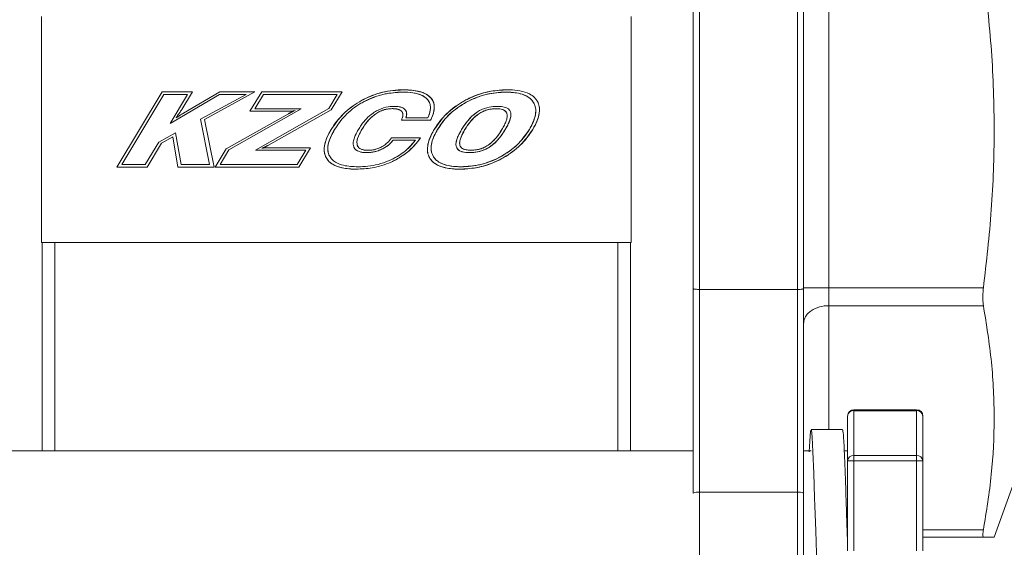
# Model space of a CAD drawing. Units: inches. Extents: x 6 to 323, y 6 to 249.
# Drawn here: x 273 to 277, y 210 to 212 of the extents above; entities that cross this region are included whole.
import ezdxf

# ---------------------------------------------------------------- set-up
doc = ezdxf.new("R2010")
doc.units = ezdxf.units.IN
doc.header["$LTSCALE"] = 30
doc.header["$MEASUREMENT"] = 0
doc.layers.add('SLD-0', color=7, linetype='Continuous')
doc.styles.add('SLDTEXTSTYLE0', font='TXT', dxfattribs={"width": 0.7})
doc.dimstyles.new('SLDDIMSTYLE0', dxfattribs={"dimtxt": 3.75, "dimasz": 3.9, "dimexe": 0, "dimexo": 0.0625, "dimgap": 0.9375, "dimtad": 0, "dimtih": 1, "dimtoh": 1, "dimdec": 0, "dimlfac": 1, "dimrnd": 1e-09, "dimzin": 12, "dimdsep": 46, "dimtxsty": 'SLDTEXTSTYLE0', "dimsah": 1, "dimcen": 0.09, "dimadec": 0, "dimazin": 3, "dimtfac": 1, "dimtdec": 0, "dimtofl": 0, "dimtmove": 0, "dimatfit": 3, "dimfxl": 0, "dimfrac": 2, "dimtolj": 1, "dimtzin": 12, "dimarcsym": 0})

# ---------------------------------------------------------------- blocks, each defined once
blk = doc.blocks.new('_D_3')
at = {"layer": 'SLD-0'}
for p, q in [((290.9995, 222.5526), (309.1338, 222.5526)), ((305.3838, 222.5526), (305.3838, 192.7161)), ((305.3838, 120.4276), (305.3838, 186.8828)), ((272.6205, 120.4276), (309.1338, 120.4276))]:
    blk.add_line(p, q, dxfattribs=at)
for points in [[(305.3838, 222.5526), (304.7838, 218.6526), (305.9838, 218.6526)], [(305.3838, 120.4276), (305.9838, 124.3276), (304.7838, 124.3276)]]:
    blk.add_solid(points, dxfattribs=at)
at = {"layer": 'SLD-0', "insert": (301.0869, 191.7168), "char_height": 3.75, "attachment_point": 1, "style": 'SLDTEXTSTYLE0'}
blk.add_mtext('102', dxfattribs=at)

msp = doc.modelspace()

# ---------------------------------------------------------------- linework, layer by layer
at = {"color": 7, "linetype": 'Continuous', "lineweight": 15}
for p, q in [((276.1195, 212.2381), (276.1195, 211.5526)), ((276.1445, 210.9151), (276.1445, 212.1901)), ((276.5345, 210.9151), (276.5345, 212.1901)), ((276.6595, 212.1843), (276.6595, 210.9209)), ((273.5225, 211.9772), (273.5225, 212.0026)), ((275.8725, 212.0026), (275.8725, 211.9772)), ((273.5225, 211.128), (273.5225, 211.9772)), ((275.8725, 211.9772), (275.8725, 211.128)), ((273.8231, 211.4026), (274.0034, 211.7026)), ((274.0104, 211.6924), (273.842, 211.4122)), ((274.0034, 211.7026), (274.1237, 211.7026)), ((274.1045, 211.6924), (274.0104, 211.6924)), ((274.0346, 211.5761), (274.1045, 211.6924)), ((274.2316, 211.6924), (274.0346, 211.5761)), ((274.1237, 211.7026), (274.0812, 211.6319)), ((274.0884, 211.6175), (274.2324, 211.7026)), ((274.1561, 211.5932), (274.3375, 211.6924)), ((274.3731, 211.7026), (274.1718, 211.592)), ((274.3375, 211.6924), (274.2316, 211.6924)), ((274.2324, 211.7026), (274.3731, 211.7026)), ((274.3532, 211.625), (274.3998, 211.7026)), ((274.4068, 211.6924), (274.372, 211.6346)), ((274.3998, 211.7026), (274.72, 211.7026)), ((274.7009, 211.6924), (274.4068, 211.6924)), ((274.6668, 211.6358), (274.7009, 211.6924)), ((274.72, 211.7026), (274.6771, 211.6311)), ((274.3748, 211.4702), (274.6668, 211.6358)), ((274.2583, 211.4747), (274.5065, 211.6152)), ((274.5569, 211.6346), (274.2694, 211.4714)), ((274.507, 211.625), (274.3532, 211.625)), ((274.372, 211.6346), (274.5569, 211.6346)), ((274.6771, 211.6311), (274.427, 211.4902)), ((274.9743, 211.5987), (275.0615, 211.5987)), ((274.1922, 211.4122), (274.1561, 211.5932)), ((274.1718, 211.592), (274.2103, 211.4026)), ((275.0725, 211.589), (274.9564, 211.589)), ((273.9899, 211.5018), (274.0569, 211.5391)), ((274.0456, 211.5228), (274.0008, 211.4981)), ((274.0657, 211.4026), (274.0456, 211.5228)), ((274.0569, 211.5391), (274.0789, 211.4122)), ((274.9176, 211.5189), (275.0325, 211.5189)), ((276.1195, 211.5526), (276.1195, 210.8671)), ((273.9361, 211.4122), (273.9899, 211.5018)), ((274.0008, 211.4981), (273.9434, 211.4026)), ((274.4246, 211.4798), (274.5946, 211.4798)), ((274.5946, 211.4798), (274.5482, 211.4026)), ((275.0121, 211.5093), (274.9234, 211.5093)), ((274.2149, 211.4026), (274.2583, 211.4747)), ((274.2694, 211.4714), (274.2338, 211.4122)), ((274.5758, 211.4702), (274.3748, 211.4702)), ((274.5409, 211.4122), (274.5758, 211.4702)), ((273.9434, 211.4026), (273.8231, 211.4026)), ((273.842, 211.4122), (273.9361, 211.4122)), ((274.2103, 211.4026), (274.0657, 211.4026)), ((274.0789, 211.4122), (274.1922, 211.4122)), ((274.5482, 211.4026), (274.2149, 211.4026)), ((274.2338, 211.4122), (274.5409, 211.4122)), ((273.5225, 211.1026), (273.5225, 211.128)), ((275.8725, 211.128), (275.8725, 211.1026)), ((273.5225, 211.1026), (275.8725, 211.1026)), ((273.5255, 210.2714), (273.5255, 211.1026)), ((273.5755, 210.2714), (273.5755, 211.1026)), ((275.8195, 211.1026), (275.8195, 210.2714)), ((275.8695, 211.1026), (275.8695, 210.2714)), ((276.1445, 210.1068), (276.1445, 210.9151)), ((276.5345, 210.9151), (276.1445, 210.9151)), ((276.5345, 210.1068), (276.5345, 210.9151)), ((276.6595, 210.9209), (276.5595, 210.9209)), ((276.5595, 210.9177), (276.5595, 210.1032)), ((276.6595, 210.9209), (276.6595, 210.8502)), ((276.6595, 210.9209), (277.2758, 210.9209)), ((276.1195, 210.1032), (276.1195, 210.8671)), ((276.6595, 210.8502), (277.2758, 210.8502)), ((277.0095, 210.4352), (276.7595, 210.4352)), ((276.7595, 210.4318), (276.7595, 210.253)), ((277.0095, 210.4318), (276.7595, 210.4318)), ((277.0095, 210.4352), (277.0095, 210.4318)), ((277.0095, 210.4318), (277.0095, 210.253)), ((276.7345, 210.2314), (276.7345, 210.4102)), ((277.0345, 210.4102), (277.0345, 210.2314)), ((276.714, 210.3574), (276.589, 210.3574)), ((276.1195, 210.2714), (273.2755, 210.2714)), ((276.589, 210.2714), (276.5595, 210.2714)), ((276.7345, 210.2714), (276.7214, 210.2714)), ((276.7345, 209.8738), (276.7345, 210.2314)), ((276.7595, 210.2314), (276.7345, 210.2314)), ((276.7595, 210.253), (276.7595, 210.2314)), ((276.7595, 210.253), (277.0095, 210.253)), ((276.7595, 210.2314), (276.7595, 209.8738)), ((277.0095, 210.2314), (276.7595, 210.2314)), ((277.0095, 210.253), (277.0095, 210.2314)), ((277.0095, 210.2314), (277.0095, 209.8738)), ((277.0345, 210.2314), (277.0095, 210.2314)), ((277.0345, 210.2314), (277.0345, 209.8738)), ((277.3185, 209.9276), (277.3995, 210.1526)), ((276.1445, 210.1068), (276.5345, 210.1068)), ((276.5595, 210.1032), (276.5595, 209.7036)), ((276.7294, 210.052), (276.7294, 210.052)), ((277.0345, 209.9276), (277.2758, 209.9276))]:
    msp.add_line(p, q, dxfattribs=at)
at = {"color": 8, "linetype": 'Continuous', "lineweight": 15}
for p, q in [((276.6595, 210.8502), (276.6595, 210.3574)), ((276.7595, 210.4352), (276.7595, 210.4318)), ((276.1445, 209.6786), (276.1445, 210.1068)), ((276.5345, 209.6786), (276.5345, 210.1068)), ((277.0345, 209.9569), (277.2758, 209.9569))]:
    msp.add_line(p, q, dxfattribs=at)
at = {"color": 7, "linetype": 'Continuous', "lineweight": 15, "flags": 128}
msp.add_lwpolyline([(276.5815, 210.2682), (276.5836, 210.3107), (276.5869, 210.3498), (276.5901, 210.3554), (276.5934, 210.3267), (276.5967, 210.2672), (276.6, 210.1834), (276.6033, 210.0849), (276.6043, 210.0526), (276.6076, 209.9524), (276.6109, 209.8627), (276.6142, 209.7945), (276.6175, 209.7554), (276.6184, 209.7503), (276.6184, 209.7503)], dxfattribs=at)
at = {"color": 7, "linetype": 'Continuous', "lineweight": 15}
for centre, radius, start, end in [((276.6573, 210.7265), 0.1237, 88.9963, 123.6474), ((276.7595, 210.4102), 0.025, 90, 180), ((276.7579, 210.4084), 0.0235, 86.1698, 175.6008), ((277.0095, 210.4102), 0.025, 360, 90), ((277.011, 210.4084), 0.0235, 4.3992, 93.8302), ((276.7579, 210.2296), 0.0235, 86.2064, 175.5888), ((277.011, 210.2296), 0.0235, 4.4112, 93.7936), ((276.1384, 210.061), 0.0462, 82.4069, 114.1288), ((276.5406, 210.061), 0.0462, 65.8751, 97.5907)]:
    msp.add_arc(centre, radius, start, end, dxfattribs=at)
for points, knots in [([(276.1195, 210.9177), (276.1195, 210.9856), (276.1195, 211.122), (276.1195, 211.3355), (276.1195, 211.5526), (276.1195, 211.7697), (276.1195, 211.9832), (276.1195, 212.1196), (276.1195, 212.1875)], [0, 0, 0, 0, 0.165328, 0.332065, 0.5, 0.667905, 0.834664, 1, 1, 1, 1]), ([(276.5595, 212.1875), (276.5595, 212.1196), (276.5595, 211.9832), (276.5595, 211.7697), (276.5595, 211.5526), (276.5595, 211.3355), (276.5595, 211.122), (276.5595, 210.9856), (276.5595, 210.9177)], [0, 0, 0, 0, 0.165321, 0.332066, 0.5, 0.667905, 0.834657, 1, 1, 1, 1]), ([(277.2758, 210.9209), (277.2877, 211.0247), (277.3115, 211.2327), (277.3218, 211.5484), (277.3121, 211.8665), (277.2879, 212.0782), (277.2758, 212.1843)], [0, 0, 0, 0, 0.247315, 0.495616, 0.747237, 1, 1, 1, 1]), ([(274.7977, 211.6679), (274.8007, 211.6695), (274.8154, 211.6774), (274.8429, 211.6895), (274.8949, 211.706), (274.936, 211.7086), (274.9637, 211.7103)], [0, 0, 0, 0, 0.057844, 0.289604, 0.52139, 1, 1, 1, 1]), ([(274.9637, 211.7103), (274.9603, 211.7103), (274.9436, 211.7102), (274.9137, 211.7075), (274.8601, 211.6972), (274.8228, 211.6797), (274.7977, 211.6679)], [0, 0, 0, 0, 0.057857, 0.289604, 0.521379, 1, 1, 1, 1]), ([(274.962, 211.7012), (274.9587, 211.7012), (274.942, 211.701), (274.912, 211.6984), (274.8613, 211.6883), (274.8267, 211.6722), (274.8042, 211.6617)], [0, 0, 0, 0, 0.060886, 0.304836, 0.548843, 1, 1, 1, 1]), ([(274.8042, 211.6617), (274.8071, 211.6632), (274.8218, 211.6711), (274.8495, 211.6829), (274.8991, 211.6976), (274.9372, 211.6998), (274.962, 211.7012)], [0, 0, 0, 0, 0.060888, 0.304876, 0.548894, 1, 1, 1, 1]), ([(274.962, 211.7012), (274.9653, 211.7012), (274.982, 211.701), (275.0045, 211.6989), (275.0329, 211.6913), (275.0492, 211.6832), (275.0576, 211.6748), (275.0586, 211.6738)], [0, 0, 0, 0, 0.097427, 0.488381, 0.652911, 0.959611, 1, 1, 1, 1]), ([(275.0586, 211.6738), (275.0561, 211.6761), (275.0471, 211.6845), (275.0277, 211.6933), (274.9975, 211.7002), (274.9755, 211.7008), (274.962, 211.7012)], [0, 0, 0, 0, 0.097658, 0.359558, 0.606681, 1, 1, 1, 1]), ([(274.9637, 211.7103), (274.967, 211.7103), (274.9837, 211.7102), (275.0136, 211.7076), (275.0495, 211.6992), (275.0669, 211.6846), (275.0738, 211.6787)], [0, 0, 0, 0, 0.0851758, 0.4266045, 0.7701327, 1, 1, 1, 1]), ([(275.0738, 211.6787), (275.0715, 211.6811), (275.0627, 211.6899), (275.0435, 211.6995), (275.0089, 211.7089), (274.982, 211.7098), (274.9637, 211.7103)], [0, 0, 0, 0, 0.085425, 0.317719, 0.533352, 1, 1, 1, 1]), ([(275.0738, 211.6787), (275.0759, 211.6761), (275.0817, 211.669), (275.0872, 211.6546), (275.0884, 211.6322), (275.0825, 211.6099), (275.0752, 211.5946), (275.0725, 211.589)], [0, 0, 0, 0, 0.105085, 0.287113, 0.47071, 0.802138, 1, 1, 1, 1]), ([(275.0725, 211.589), (275.074, 211.5919), (275.0814, 211.607), (275.0889, 211.6302), (275.0869, 211.6579), (275.0799, 211.6717), (275.0746, 211.6778), (275.0738, 211.6787)], [0, 0, 0, 0, 0.104931, 0.529345, 0.745707, 0.963799, 1, 1, 1, 1]), ([(275.2094, 211.6678), (275.2123, 211.6693), (275.227, 211.6772), (275.2614, 211.6921), (275.3152, 211.7073), (275.3573, 211.7093), (275.3788, 211.7103)], [0, 0, 0, 0, 0.056712, 0.2838959, 0.6360961, 1, 1, 1, 1]), ([(275.3788, 211.7103), (275.3754, 211.7103), (275.3588, 211.7102), (275.3215, 211.7071), (275.2668, 211.6953), (275.2287, 211.677), (275.2094, 211.6678)], [0, 0, 0, 0, 0.056706, 0.283864, 0.635972, 1, 1, 1, 1]), ([(275.2151, 211.661), (275.218, 211.6626), (275.2327, 211.6705), (275.2604, 211.6824), (275.3098, 211.6975), (275.348, 211.6997), (275.3728, 211.7012)], [0, 0, 0, 0, 0.060894, 0.304854, 0.548877, 1, 1, 1, 1]), ([(275.3728, 211.7012), (275.3694, 211.7012), (275.3527, 211.701), (275.3227, 211.6983), (275.2721, 211.6879), (275.2375, 211.6716), (275.2151, 211.661)], [0, 0, 0, 0, 0.0609, 0.304853, 0.548874, 1, 1, 1, 1]), ([(275.3728, 211.7012), (275.3761, 211.7012), (275.3928, 211.701), (275.423, 211.6981), (275.4564, 211.6871), (275.4751, 211.6716), (275.4808, 211.6632), (275.4822, 211.6611)], [0, 0, 0, 0, 0.082534, 0.413705, 0.747877, 0.937169, 1, 1, 1, 1]), ([(275.4822, 211.6611), (275.4803, 211.6638), (275.4745, 211.6721), (275.4577, 211.6856), (275.4225, 211.6992), (275.392, 211.7004), (275.3728, 211.7012)], [0, 0, 0, 0, 0.082773, 0.249716, 0.525491, 1, 1, 1, 1]), ([(275.3788, 211.7103), (275.3821, 211.7103), (275.3988, 211.7102), (275.429, 211.7076), (275.4633, 211.6976), (275.4859, 211.6823), (275.4937, 211.6717), (275.4965, 211.6679)], [0, 0, 0, 0, 0.076951, 0.385456, 0.695835, 0.892138, 1, 1, 1, 1]), ([(274.6767, 211.5523), (274.6784, 211.5551), (274.6871, 211.5694), (274.7051, 211.5936), (274.7416, 211.6324), (274.7753, 211.6538), (274.7977, 211.6679)], [0, 0, 0, 0, 0.059078, 0.295975, 0.532905, 1, 1, 1, 1]), ([(274.7977, 211.6679), (274.7948, 211.6663), (274.7803, 211.6581), (274.7553, 211.6413), (274.7146, 211.6068), (274.6918, 211.574), (274.6767, 211.5523)], [0, 0, 0, 0, 0.059129, 0.295982, 0.532912, 1, 1, 1, 1]), ([(274.8042, 211.6617), (274.8013, 211.66), (274.7867, 211.6519), (274.7618, 211.6349), (274.7242, 211.6017), (274.7034, 211.5715), (274.6902, 211.5523)], [0, 0, 0, 0, 0.062647, 0.313763, 0.564952, 1, 1, 1, 1]), ([(274.8486, 211.6213), (274.8515, 211.6231), (274.8658, 211.6319), (274.8925, 211.6424), (274.9172, 211.6439), (274.9285, 211.6446)], [0, 0, 0, 0, 0.118905, 0.599223, 1, 1, 1, 1]), ([(274.9202, 211.6354), (274.9168, 211.6353), (274.9072, 211.6351), (274.891, 211.6323), (274.8718, 211.6257), (274.8601, 211.6183), (274.8541, 211.6146)], [0, 0, 0, 0, 0.1424, 0.410231, 0.700323, 1, 1, 1, 1]), ([(274.8541, 211.6146), (274.8569, 211.6164), (274.8651, 211.6218), (274.8801, 211.6288), (274.8996, 211.6344), (274.9132, 211.6351), (274.9202, 211.6354)], [0, 0, 0, 0, 0.142429, 0.418154, 0.7043, 1, 1, 1, 1]), ([(274.9585, 211.6236), (274.9582, 211.6239), (274.9577, 211.6246), (274.9568, 211.6254), (274.956, 211.6262), (274.9552, 211.6268), (274.9546, 211.6274), (274.9537, 211.628), (274.9529, 211.6285), (274.952, 211.6291), (274.9511, 211.6296), (274.9502, 211.6301), (274.949, 211.6306), (274.9479, 211.6311), (274.9469, 211.6315), (274.9461, 211.6318), (274.9455, 211.632), (274.9449, 211.6322), (274.9443, 211.6324), (274.9437, 211.6326), (274.9431, 211.6327), (274.9425, 211.6329), (274.9419, 211.6331), (274.9413, 211.6332), (274.9407, 211.6334), (274.9401, 211.6335), (274.9395, 211.6336), (274.9389, 211.6338), (274.9383, 211.6339), (274.9377, 211.634), (274.9368, 211.6342), (274.936, 211.6343), (274.9352, 211.6344), (274.9346, 211.6345), (274.934, 211.6346), (274.9331, 211.6347), (274.9323, 211.6348), (274.9315, 211.6349), (274.9309, 211.6349), (274.93, 211.635), (274.9292, 211.6351), (274.9284, 211.6351), (274.9275, 211.6352), (274.9267, 211.6352), (274.9257, 211.6353), (274.9248, 211.6353), (274.924, 211.6353), (274.9232, 211.6354), (274.9223, 211.6354), (274.9213, 211.6354), (274.9206, 211.6354), (274.9202, 211.6354)], [0, 0, 0, 0, 0.030262, 0.060459, 0.090747, 0.10581, 0.136161, 0.151242, 0.181444, 0.211706, 0.226861, 0.257082, 0.287304, 0.317563, 0.347843, 0.362967, 0.378068, 0.393203, 0.408268, 0.423441, 0.438603, 0.453696, 0.468789, 0.483937, 0.499032, 0.514181, 0.529281, 0.544436, 0.559546, 0.574669, 0.589791, 0.620033, 0.635137, 0.650296, 0.665395, 0.680522, 0.710748, 0.725877, 0.740984, 0.756091, 0.786342, 0.801487, 0.816616, 0.846875, 0.861993, 0.892218, 0.907327, 0.922436, 0.952705, 0.967809, 1, 1, 1, 1]), ([(274.9285, 211.6446), (274.9318, 211.6445), (274.9419, 211.6443), (274.9557, 211.6419), (274.9662, 211.6364), (274.9696, 211.633), (274.9704, 211.6323)], [0, 0, 0, 0, 0.224241, 0.67604, 0.931592, 1, 1, 1, 1]), ([(274.9704, 211.6323), (274.9679, 211.6344), (274.9614, 211.6397), (274.9466, 211.6439), (274.935, 211.6443), (274.9285, 211.6446)], [0, 0, 0, 0, 0.2165904, 0.5625769, 1, 1, 1, 1]), ([(275.0586, 211.6738), (275.0608, 211.6713), (275.0664, 211.6648), (275.0719, 211.6516), (275.0732, 211.6322), (275.0686, 211.6143), (275.0632, 211.6025), (275.0615, 211.5987)], [0, 0, 0, 0, 0.125115, 0.321574, 0.517536, 0.84385, 1, 1, 1, 1]), ([(275.0615, 211.5987), (275.0629, 211.6018), (275.0682, 211.6132), (275.0733, 211.6311), (275.072, 211.6521), (275.066, 211.6654), (275.0604, 211.6718), (275.0586, 211.6738)], [0, 0, 0, 0, 0.124604, 0.470532, 0.683874, 0.898444, 1, 1, 1, 1]), ([(275.0874, 211.5523), (275.0892, 211.5551), (275.0979, 211.5694), (275.1159, 211.5935), (275.1527, 211.6324), (275.1867, 211.6536), (275.2094, 211.6678)], [0, 0, 0, 0, 0.058888, 0.295042, 0.531165, 1, 1, 1, 1]), ([(275.2094, 211.6678), (275.2064, 211.6662), (275.1918, 211.6581), (275.1668, 211.6414), (275.1257, 211.6071), (275.1027, 211.5742), (275.0874, 211.5523)], [0, 0, 0, 0, 0.058916, 0.294991, 0.531143, 1, 1, 1, 1]), ([(275.1005, 211.5523), (275.1022, 211.5551), (275.111, 211.5694), (275.1292, 211.5934), (275.1642, 211.6293), (275.1953, 211.6487), (275.2151, 211.661)], [0, 0, 0, 0, 0.062633, 0.313721, 0.564848, 1, 1, 1, 1]), ([(275.2151, 211.661), (275.2122, 211.6594), (275.1976, 211.6512), (275.1727, 211.6344), (275.1347, 211.6016), (275.1138, 211.5714), (275.1005, 211.5523)], [0, 0, 0, 0, 0.062638, 0.313678, 0.564807, 1, 1, 1, 1]), ([(275.2597, 211.6224), (275.2626, 211.6241), (275.2769, 211.6329), (275.3037, 211.6426), (275.3282, 211.644), (275.3392, 211.6446)], [0, 0, 0, 0, 0.119858, 0.604273, 1, 1, 1, 1]), ([(275.3392, 211.6446), (275.3426, 211.6445), (275.3537, 211.6443), (275.3689, 211.642), (275.3823, 211.6354), (275.3887, 211.6288), (275.3907, 211.6242), (275.3915, 211.6223)], [0, 0, 0, 0, 0.165925, 0.552118, 0.754726, 0.897211, 1, 1, 1, 1]), ([(275.4822, 211.6611), (275.4839, 211.6581), (275.4889, 211.6493), (275.4931, 211.6298), (275.4891, 211.5943), (275.4755, 211.5691), (275.4664, 211.5523)], [0, 0, 0, 0, 0.087031, 0.262766, 0.509206, 1, 1, 1, 1]), ([(275.4664, 211.5523), (275.4681, 211.5552), (275.4765, 211.5696), (275.4878, 211.5942), (275.4933, 211.6248), (275.49, 211.6468), (275.4844, 211.6572), (275.4822, 211.6611)], [0, 0, 0, 0, 0.086601, 0.434817, 0.696115, 0.885155, 1, 1, 1, 1]), ([(275.4965, 211.6679), (275.4981, 211.665), (275.5032, 211.6562), (275.508, 211.6367), (275.505, 211.6029), (275.4925, 211.5742), (275.4818, 211.5559), (275.4797, 211.5523)], [0, 0, 0, 0, 0.081774, 0.246786, 0.482435, 0.897871, 1, 1, 1, 1]), ([(275.4797, 211.5523), (275.4814, 211.5552), (275.4899, 211.5696), (275.5028, 211.5971), (275.5091, 211.6318), (275.5034, 211.6559), (275.4981, 211.6651), (275.4965, 211.6679)], [0, 0, 0, 0, 0.081558, 0.408981, 0.740365, 0.922354, 1, 1, 1, 1]), ([(274.0704, 211.6161), (274.0685, 211.6133), (274.0656, 211.609), (274.0617, 211.6033), (274.0597, 211.6003), (274.0587, 211.5987)], [0, 0, 0, 0, 0.478227, 0.739212, 1, 1, 1, 1]), ([(274.0587, 211.5987), (274.0615, 211.6006), (274.0656, 211.6033), (274.0717, 211.6071), (274.0749, 211.6092), (274.0767, 211.6103)], [0, 0, 0, 0, 0.46661, 0.69988, 1, 1, 1, 1]), ([(274.0767, 211.6103), (274.0753, 211.6094), (274.0716, 211.6071), (274.0655, 211.6032), (274.061, 211.6002), (274.0587, 211.5987)], [0, 0, 0, 0, 0.233168, 0.616645, 1, 1, 1, 1]), ([(274.0812, 211.6319), (274.0803, 211.6305), (274.078, 211.6272), (274.0744, 211.6219), (274.0717, 211.618), (274.0704, 211.6161)], [0, 0, 0, 0, 0.260862, 0.630233, 1, 1, 1, 1]), ([(274.0767, 211.6103), (274.0781, 211.6112), (274.0808, 211.6128), (274.0847, 211.6153), (274.0872, 211.6167), (274.0884, 211.6175)], [0, 0, 0, 0, 0.364933, 0.682319, 1, 1, 1, 1]), ([(274.5065, 211.6152), (274.508, 211.616), (274.5105, 211.6174), (274.5143, 211.6193), (274.5165, 211.6203), (274.5177, 211.6209)], [0, 0, 0, 0, 0.400275, 0.699936, 1, 1, 1, 1]), ([(274.5177, 211.6209), (274.5162, 211.6202), (274.5135, 211.6189), (274.5098, 211.617), (274.5076, 211.6158), (274.5065, 211.6152)], [0, 0, 0, 0, 0.400002, 0.69983, 1, 1, 1, 1]), ([(274.5192, 211.6256), (274.5175, 211.6255), (274.5147, 211.6252), (274.5106, 211.625), (274.5082, 211.625), (274.507, 211.625)], [0, 0, 0, 0, 0.410249, 0.704981, 1, 1, 1, 1]), ([(274.5177, 211.6209), (274.5192, 211.6216), (274.5222, 211.623), (274.5272, 211.6252), (274.5306, 211.6266), (274.5326, 211.6275)], [0, 0, 0, 0, 0.306746, 0.613485, 1, 1, 1, 1]), ([(274.5326, 211.6275), (274.531, 211.6268), (274.528, 211.6255), (274.523, 211.6233), (274.5196, 211.6217), (274.5177, 211.6209)], [0, 0, 0, 0, 0.306693, 0.613492, 1, 1, 1, 1]), ([(274.5326, 211.6275), (274.5309, 211.6272), (274.5279, 211.6267), (274.5234, 211.6261), (274.5206, 211.6258), (274.5192, 211.6256)], [0, 0, 0, 0, 0.369507, 0.684789, 1, 1, 1, 1]), ([(274.7854, 211.5523), (274.7871, 211.5551), (274.7923, 211.5637), (274.8042, 211.5805), (274.8226, 211.6021), (274.8399, 211.6149), (274.8486, 211.6213)], [0, 0, 0, 0, 0.105956, 0.317998, 0.654266, 1, 1, 1, 1]), ([(274.8541, 211.6146), (274.8514, 211.6127), (274.8433, 211.6068), (274.8294, 211.5939), (274.8134, 211.5751), (274.8038, 211.5599), (274.799, 211.5523)], [0, 0, 0, 0, 0.119418, 0.358601, 0.676952, 1, 1, 1, 1]), ([(274.799, 211.5523), (274.8007, 211.5551), (274.8095, 211.5694), (274.8261, 211.5921), (274.8453, 211.6076), (274.8541, 211.6146)], [0, 0, 0, 0, 0.11945, 0.598883, 1, 1, 1, 1]), ([(274.9564, 211.589), (274.9577, 211.592), (274.9592, 211.5952), (274.9604, 211.5988), (274.9606, 211.5994), (274.9607, 211.6), (274.9609, 211.6006), (274.9611, 211.6012), (274.9613, 211.6018), (274.9614, 211.6024), (274.9616, 211.603), (274.9617, 211.6036), (274.9619, 211.6045), (274.9621, 211.6055), (274.9622, 211.6067), (274.9624, 211.6077), (274.9625, 211.6088), (274.9625, 211.6098), (274.9625, 211.6109), (274.9625, 211.6119), (274.9625, 211.613), (274.9623, 211.6142), (274.9621, 211.6154), (274.9619, 211.6167), (274.9616, 211.6177), (274.9612, 211.6186), (274.9609, 211.6194), (274.9605, 211.6204), (274.9601, 211.6211), (274.9597, 211.6218), (274.9592, 211.6226), (274.9588, 211.6232), (274.9585, 211.6236)], [0, 0, 0, 0, 0.2741741, 0.2912064, 0.3081795, 0.325341, 0.342466, 0.3595206, 0.3767894, 0.3937452, 0.4109042, 0.4280055, 0.4450527, 0.4792748, 0.5135573, 0.5476858, 0.5647035, 0.5989139, 0.6330712, 0.6502777, 0.6844808, 0.7188153, 0.7528938, 0.7870825, 0.8212966, 0.8383902, 0.8726511, 0.8898596, 0.9240584, 0.9410685, 0.9581635, 1, 1, 1, 1]), ([(274.9704, 211.6323), (274.9723, 211.63), (274.976, 211.6253), (274.9781, 211.6155), (274.977, 211.6065), (274.975, 211.6008), (274.9743, 211.5987)], [0, 0, 0, 0, 0.248063, 0.496874, 0.816226, 1, 1, 1, 1]), ([(274.9743, 211.5987), (274.9754, 211.6019), (274.9775, 211.6083), (274.9779, 211.6179), (274.9753, 211.6264), (274.972, 211.6304), (274.9704, 211.6323)], [0, 0, 0, 0, 0.280387, 0.562507, 0.792332, 1, 1, 1, 1]), ([(275.1966, 211.5523), (275.1984, 211.5551), (275.2071, 211.5694), (275.2216, 211.5888), (275.2414, 211.6092), (275.2536, 211.618), (275.2597, 211.6224)], [0, 0, 0, 0, 0.105233, 0.527201, 0.761621, 1, 1, 1, 1]), ([(275.2597, 211.6224), (275.257, 211.6205), (275.2431, 211.6111), (275.2203, 211.5885), (275.2048, 211.5648), (275.1966, 211.5523)], [0, 0, 0, 0, 0.1053354, 0.5295214, 1, 1, 1, 1]), ([(275.2097, 211.5523), (275.2115, 211.5551), (275.2202, 211.5694), (275.2368, 211.5924), (275.2562, 211.6079), (275.2651, 211.615)], [0, 0, 0, 0, 0.118707, 0.595262, 1, 1, 1, 1]), ([(275.2651, 211.615), (275.2624, 211.6131), (275.2487, 211.6033), (275.2292, 211.5826), (275.2158, 211.5618), (275.2097, 211.5523)], [0, 0, 0, 0, 0.118859, 0.597603, 1, 1, 1, 1]), ([(275.2651, 211.615), (275.268, 211.6168), (275.2761, 211.622), (275.2908, 211.6284), (275.311, 211.6339), (275.3254, 211.6346), (275.3335, 211.635)], [0, 0, 0, 0, 0.138603, 0.401589, 0.664521, 1, 1, 1, 1]), ([(275.3335, 211.635), (275.3302, 211.6349), (275.3201, 211.6347), (275.3033, 211.6321), (275.2834, 211.6259), (275.2713, 211.6187), (275.2651, 211.615)], [0, 0, 0, 0, 0.13853, 0.41628, 0.70327, 1, 1, 1, 1]), ([(275.3335, 211.635), (275.3368, 211.6349), (275.3469, 211.6347), (275.3603, 211.6323), (275.371, 211.6257), (275.3754, 211.62), (275.3767, 211.6164), (275.3771, 211.615)], [0, 0, 0, 0, 0.195039, 0.588838, 0.77525, 0.91716, 1, 1, 1, 1]), ([(275.3771, 211.615), (275.3762, 211.6173), (275.3744, 211.6219), (275.3681, 211.6279), (275.3562, 211.6334), (275.3438, 211.6349), (275.3352, 211.635), (275.3335, 211.635)], [0, 0, 0, 0, 0.143242, 0.284833, 0.495465, 0.898786, 1, 1, 1, 1]), ([(275.3571, 211.5523), (275.3588, 211.5552), (275.3639, 211.5638), (275.3708, 211.5775), (275.3767, 211.5936), (275.379, 211.6062), (275.3775, 211.6132), (275.3771, 211.615)], [0, 0, 0, 0, 0.148698, 0.446372, 0.68045, 0.916406, 1, 1, 1, 1]), ([(275.3705, 211.5523), (275.3722, 211.5552), (275.3772, 211.5638), (275.385, 211.5791), (275.3914, 211.5966), (275.3938, 211.6117), (275.3921, 211.6194), (275.3915, 211.6223)], [0, 0, 0, 0, 0.133573, 0.400874, 0.68634, 0.879151, 1, 1, 1, 1]), ([(275.3915, 211.6223), (275.3921, 211.6191), (275.394, 211.6103), (275.3908, 211.5947), (275.3831, 211.5744), (275.3752, 211.5605), (275.3705, 211.5523)], [0, 0, 0, 0, 0.129704, 0.358824, 0.623691, 1, 1, 1, 1]), ([(274.6767, 211.5523), (274.675, 211.5494), (274.6665, 211.535), (274.6535, 211.5076), (274.6467, 211.4731), (274.6519, 211.4487), (274.6573, 211.4394), (274.659, 211.4364)], [0, 0, 0, 0, 0.081276, 0.407504, 0.737329, 0.916063, 1, 1, 1, 1]), ([(274.659, 211.4364), (274.6573, 211.4393), (274.6523, 211.4481), (274.6477, 211.4678), (274.6512, 211.5021), (274.6641, 211.5308), (274.6748, 211.5491), (274.6767, 211.5523)], [0, 0, 0, 0, 0.0815184, 0.2460087, 0.4824101, 0.9099459, 1, 1, 1, 1]), ([(274.6724, 211.4429), (274.6708, 211.4458), (274.6659, 211.4545), (274.6621, 211.4741), (274.6669, 211.5097), (274.6809, 211.5352), (274.6902, 211.5523)], [0, 0, 0, 0, 0.086394, 0.256514, 0.502514, 1, 1, 1, 1]), ([(274.6902, 211.5523), (274.6886, 211.5494), (274.6801, 211.535), (274.6684, 211.5102), (274.6621, 211.4797), (274.6648, 211.4573), (274.6702, 211.447), (274.6724, 211.4429)], [0, 0, 0, 0, 0.086028, 0.431451, 0.701758, 0.880781, 1, 1, 1, 1]), ([(274.7666, 211.4838), (274.7658, 211.4871), (274.7637, 211.496), (274.7663, 211.5115), (274.7734, 211.5312), (274.7809, 211.5445), (274.7854, 211.5523)], [0, 0, 0, 0, 0.138685, 0.374657, 0.631268, 1, 1, 1, 1]), ([(274.7805, 211.4903), (274.7799, 211.4935), (274.7783, 211.5023), (274.7834, 211.5243), (274.7925, 211.5408), (274.799, 211.5523)], [0, 0, 0, 0, 0.146015, 0.401907, 1, 1, 1, 1]), ([(274.799, 211.5523), (274.7973, 211.5494), (274.7922, 211.5408), (274.7847, 211.5251), (274.7782, 211.5069), (274.7799, 211.4948), (274.7805, 211.4903)], [0, 0, 0, 0, 0.151312, 0.454118, 0.794931, 1, 1, 1, 1]), ([(274.8761, 211.4823), (274.879, 211.4839), (274.8875, 211.4887), (274.9023, 211.5001), (274.912, 211.512), (274.9176, 211.5189)], [0, 0, 0, 0, 0.179423, 0.523745, 1, 1, 1, 1]), ([(275.0325, 211.5189), (275.0306, 211.5162), (275.021, 211.5024), (275.0012, 211.4796), (274.9676, 211.4504), (274.9404, 211.4355), (274.925, 211.427)], [0, 0, 0, 0, 0.0699781, 0.3507349, 0.6314523, 1, 1, 1, 1]), ([(274.925, 211.427), (274.928, 211.4285), (274.9429, 211.436), (274.9685, 211.4519), (275.0029, 211.4802), (275.0218, 211.5049), (275.0325, 211.5189)], [0, 0, 0, 0, 0.0699682, 0.3505685, 0.6313268, 1, 1, 1, 1]), ([(275.0874, 211.5523), (275.0857, 211.5494), (275.0773, 211.535), (275.0643, 211.5075), (275.058, 211.4728), (275.0636, 211.4487), (275.0689, 211.4395), (275.0705, 211.4368)], [0, 0, 0, 0, 0.081599, 0.409255, 0.740709, 0.923032, 1, 1, 1, 1]), ([(275.0705, 211.4368), (275.0688, 211.4397), (275.0638, 211.4484), (275.059, 211.468), (275.0621, 211.5019), (275.0747, 211.5306), (275.0854, 211.5488), (275.0874, 211.5523)], [0, 0, 0, 0, 0.081775, 0.246836, 0.483178, 0.901143, 1, 1, 1, 1]), ([(275.0845, 211.4437), (275.0828, 211.4467), (275.0779, 211.4555), (275.0736, 211.475), (275.0778, 211.5105), (275.0914, 211.5356), (275.1005, 211.5523)], [0, 0, 0, 0, 0.087147, 0.263234, 0.509992, 1, 1, 1, 1]), ([(275.1005, 211.5523), (275.0988, 211.5494), (275.0903, 211.535), (275.0791, 211.5105), (275.0735, 211.4799), (275.0768, 211.4579), (275.0824, 211.4477), (275.0845, 211.4437)], [0, 0, 0, 0, 0.086828, 0.435572, 0.696629, 0.88476, 1, 1, 1, 1]), ([(275.1755, 211.4824), (275.1748, 211.4854), (275.1729, 211.4939), (275.1759, 211.509), (275.1835, 211.5294), (275.1917, 211.5436), (275.1966, 211.5523)], [0, 0, 0, 0, 0.125552, 0.346027, 0.600704, 1, 1, 1, 1]), ([(275.1966, 211.5523), (275.1949, 211.5494), (275.1899, 211.5408), (275.182, 211.5255), (275.1756, 211.5082), (275.1731, 211.4931), (275.1748, 211.4854), (275.1755, 211.4824)], [0, 0, 0, 0, 0.1336127, 0.4009898, 0.6862643, 0.8749721, 1, 1, 1, 1]), ([(275.2097, 211.5523), (275.208, 211.5494), (275.203, 211.5408), (275.196, 211.5271), (275.1902, 211.511), (275.1879, 211.4984), (275.1893, 211.4914), (275.1897, 211.4896)], [0, 0, 0, 0, 0.1488367, 0.4465101, 0.6805885, 0.9164063, 1, 1, 1, 1]), ([(275.1897, 211.4896), (275.1892, 211.4925), (275.1878, 211.5009), (275.1917, 211.5162), (275.1992, 211.5341), (275.2062, 211.5462), (275.2097, 211.5523)], [0, 0, 0, 0, 0.131732, 0.376584, 0.68564, 1, 1, 1, 1]), ([(275.3571, 211.5523), (275.3554, 211.5495), (275.3466, 211.5352), (275.3301, 211.5122), (275.3107, 211.4967), (275.3018, 211.4896)], [0, 0, 0, 0, 0.118815, 0.595267, 1, 1, 1, 1]), ([(275.3018, 211.4896), (275.3045, 211.4915), (275.3127, 211.4973), (275.3266, 211.5103), (275.3426, 211.5293), (275.3523, 211.5446), (275.3571, 211.5523)], [0, 0, 0, 0, 0.118713, 0.356517, 0.675947, 1, 1, 1, 1]), ([(275.3074, 211.4822), (275.3101, 211.4841), (275.324, 211.4936), (275.3468, 211.5161), (275.3623, 211.5398), (275.3705, 211.5523)], [0, 0, 0, 0, 0.105376, 0.529507, 1, 1, 1, 1]), ([(275.3705, 211.5523), (275.3687, 211.5495), (275.36, 211.5352), (275.3455, 211.5158), (275.3257, 211.4954), (275.3135, 211.4867), (275.3074, 211.4822)], [0, 0, 0, 0, 0.105249, 0.527332, 0.76169, 1, 1, 1, 1]), ([(275.3519, 211.4437), (275.3548, 211.4454), (275.3694, 211.4535), (275.3943, 211.4704), (275.4323, 211.5031), (275.4531, 211.5332), (275.4664, 211.5523)], [0, 0, 0, 0, 0.062717, 0.314081, 0.565563, 1, 1, 1, 1]), ([(275.4664, 211.5523), (275.4646, 211.5495), (275.4559, 211.5352), (275.4377, 211.5112), (275.4027, 211.4753), (275.3716, 211.456), (275.3519, 211.4437)], [0, 0, 0, 0, 0.062723, 0.314192, 0.565652, 1, 1, 1, 1]), ([(275.4797, 211.5523), (275.478, 211.5495), (275.4692, 211.5352), (275.4512, 211.5111), (275.4143, 211.4721), (275.3801, 211.4508), (275.3574, 211.4366)], [0, 0, 0, 0, 0.058787, 0.2943, 0.529878, 1, 1, 1, 1]), ([(275.3574, 211.4366), (275.3603, 211.4382), (275.3749, 211.4463), (275.4, 211.463), (275.4412, 211.4973), (275.4643, 211.5303), (275.4797, 211.5523)], [0, 0, 0, 0, 0.058809, 0.294264, 0.529819, 1, 1, 1, 1]), ([(274.4146, 211.4837), (274.4131, 211.483), (274.41, 211.4816), (274.4052, 211.4796), (274.402, 211.4784), (274.4003, 211.4778)], [0, 0, 0, 0, 0.322768, 0.661284, 1, 1, 1, 1]), ([(274.4003, 211.4778), (274.4019, 211.4783), (274.4051, 211.4796), (274.4099, 211.4816), (274.413, 211.483), (274.4146, 211.4837)], [0, 0, 0, 0, 0.322681, 0.66124, 1, 1, 1, 1]), ([(274.4003, 211.4778), (274.402, 211.4779), (274.4052, 211.4783), (274.4099, 211.4787), (274.413, 211.479), (274.4145, 211.4792)], [0, 0, 0, 0, 0.35028, 0.675222, 1, 1, 1, 1]), ([(274.4145, 211.4792), (274.4162, 211.4794), (274.4187, 211.4796), (274.4221, 211.4798), (274.4238, 211.4798), (274.4246, 211.4798)], [0, 0, 0, 0, 0.499316, 0.749434, 1, 1, 1, 1]), ([(274.427, 211.4902), (274.4256, 211.4894), (274.4228, 211.4878), (274.4187, 211.4856), (274.416, 211.4844), (274.4146, 211.4837)], [0, 0, 0, 0, 0.3574702, 0.678829, 1, 1, 1, 1]), ([(274.8177, 211.4602), (274.8144, 211.4603), (274.8024, 211.4606), (274.7865, 211.4634), (274.7733, 211.4722), (274.7685, 211.4788), (274.767, 211.4829), (274.7666, 211.4838)], [0, 0, 0, 0, 0.167099, 0.605802, 0.778947, 0.953365, 1, 1, 1, 1]), ([(274.7666, 211.4838), (274.768, 211.4808), (274.7708, 211.4748), (274.7798, 211.4673), (274.7956, 211.4611), (274.8091, 211.4606), (274.8177, 211.4602)], [0, 0, 0, 0, 0.163701, 0.327339, 0.569843, 1, 1, 1, 1]), ([(274.7805, 211.4903), (274.7816, 211.4876), (274.7839, 211.4823), (274.7914, 211.4757), (274.8048, 211.4702), (274.8163, 211.4697), (274.8238, 211.4694)], [0, 0, 0, 0, 0.167263, 0.334632, 0.566031, 1, 1, 1, 1]), ([(274.8238, 211.4694), (274.8204, 211.4695), (274.8104, 211.4697), (274.7972, 211.4723), (274.7865, 211.4795), (274.7823, 211.4854), (274.7809, 211.4892), (274.7805, 211.4903)], [0, 0, 0, 0, 0.194732, 0.588606, 0.76043, 0.933553, 1, 1, 1, 1]), ([(274.8238, 211.4694), (274.8271, 211.4695), (274.8365, 211.4697), (274.8546, 211.4727), (274.8681, 211.4787), (274.8761, 211.4823)], [0, 0, 0, 0, 0.184303, 0.52203, 1, 1, 1, 1]), ([(274.8761, 211.4823), (274.8731, 211.4808), (274.8646, 211.4766), (274.8472, 211.4709), (274.8324, 211.47), (274.8238, 211.4694)], [0, 0, 0, 0, 0.184304, 0.521565, 1, 1, 1, 1]), ([(274.9234, 211.5093), (274.9213, 211.5067), (274.9152, 211.4992), (274.9006, 211.4859), (274.8862, 211.4782), (274.8775, 211.4735)], [0, 0, 0, 0, 0.170447, 0.494742, 1, 1, 1, 1]), ([(274.8775, 211.4735), (274.8805, 211.4749), (274.8895, 211.4794), (274.9019, 211.4875), (274.9142, 211.4982), (274.9203, 211.5056), (274.9234, 211.5093)], [0, 0, 0, 0, 0.170231, 0.511541, 0.753875, 1, 1, 1, 1]), ([(275.0121, 211.5093), (275.0101, 211.5067), (274.9999, 211.4934), (274.9795, 211.4723), (274.9487, 211.4486), (274.9261, 211.4371), (274.9147, 211.4313)], [0, 0, 0, 0, 0.079379, 0.397953, 0.695619, 1, 1, 1, 1]), ([(274.9147, 211.4313), (274.9177, 211.4328), (274.9328, 211.4399), (274.9579, 211.4551), (274.9879, 211.4798), (275.004, 211.4994), (275.0121, 211.5093)], [0, 0, 0, 0, 0.079412, 0.397794, 0.695262, 1, 1, 1, 1]), ([(275.1755, 211.4824), (275.1767, 211.4798), (275.179, 211.4748), (275.1867, 211.4681), (275.2031, 211.4611), (275.218, 211.4606), (275.2285, 211.4602)], [0, 0, 0, 0, 0.135799, 0.271311, 0.49092, 1, 1, 1, 1]), ([(275.2285, 211.4602), (275.2252, 211.4603), (275.2141, 211.4605), (275.1987, 211.4626), (275.1851, 211.4691), (275.1784, 211.4757), (275.1764, 211.4804), (275.1755, 211.4824)], [0, 0, 0, 0, 0.164067, 0.5467105, 0.7514724, 0.8933894, 1, 1, 1, 1]), ([(275.2342, 211.4698), (275.2309, 211.4699), (275.2209, 211.4701), (275.2074, 211.4723), (275.1965, 211.4785), (275.1916, 211.4843), (275.1903, 211.488), (275.1897, 211.4896)], [0, 0, 0, 0, 0.192225, 0.579848, 0.769267, 0.906617, 1, 1, 1, 1]), ([(275.1897, 211.4896), (275.1906, 211.4873), (275.1924, 211.4829), (275.1985, 211.4771), (275.2103, 211.4716), (275.223, 211.47), (275.2321, 211.4698), (275.2342, 211.4698)], [0, 0, 0, 0, 0.136783, 0.272261, 0.477216, 0.876535, 1, 1, 1, 1]), ([(275.3074, 211.4822), (275.3045, 211.4805), (275.2902, 211.4717), (275.2636, 211.4621), (275.2393, 211.4608), (275.2285, 211.4602)], [0, 0, 0, 0, 0.120822, 0.609415, 1, 1, 1, 1]), ([(275.2285, 211.4602), (275.2318, 211.4603), (275.2486, 211.4606), (275.2764, 211.4653), (275.2978, 211.477), (275.3074, 211.4822)], [0, 0, 0, 0, 0.120802, 0.607935, 1, 1, 1, 1]), ([(275.3018, 211.4896), (275.2989, 211.4878), (275.2908, 211.4826), (275.2755, 211.4759), (275.2556, 211.4707), (275.2414, 211.4701), (275.2342, 211.4698)], [0, 0, 0, 0, 0.1403168, 0.4051385, 0.6980903, 1, 1, 1, 1]), ([(275.2342, 211.4698), (275.2376, 211.4699), (275.2476, 211.4701), (275.2643, 211.4727), (275.2839, 211.4789), (275.2957, 211.486), (275.3018, 211.4896)], [0, 0, 0, 0, 0.140307, 0.421556, 0.706078, 1, 1, 1, 1]), ([(274.6724, 211.4429), (274.6743, 211.4401), (274.6801, 211.4318), (274.6973, 211.4185), (274.733, 211.4056), (274.7638, 211.4045), (274.7833, 211.4038)], [0, 0, 0, 0, 0.082177, 0.247919, 0.523786, 1, 1, 1, 1]), ([(274.8775, 211.4735), (274.8744, 211.4721), (274.8653, 211.4681), (274.8506, 211.4637), (274.8336, 211.4607), (274.823, 211.4604), (274.8177, 211.4602)], [0, 0, 0, 0, 0.162273, 0.487497, 0.742109, 1, 1, 1, 1]), ([(274.8177, 211.4602), (274.8211, 211.4603), (274.8311, 211.4605), (274.8462, 211.4628), (274.8629, 211.4672), (274.8726, 211.4714), (274.8775, 211.4735)], [0, 0, 0, 0, 0.162303, 0.48748, 0.742093, 1, 1, 1, 1]), ([(275.0845, 211.4437), (275.0864, 211.441), (275.0922, 211.4327), (275.109, 211.4192), (275.1442, 211.4057), (275.1747, 211.4046), (275.1941, 211.4038)], [0, 0, 0, 0, 0.082746, 0.2496299, 0.5238959, 1, 1, 1, 1]), ([(275.1941, 211.4038), (275.1908, 211.4039), (275.174, 211.404), (275.1439, 211.4068), (275.1104, 211.4177), (275.0917, 211.4332), (275.086, 211.4416), (275.0845, 211.4437)], [0, 0, 0, 0, 0.082497, 0.413484, 0.747469, 0.935797, 1, 1, 1, 1]), ([(275.1941, 211.4038), (275.1974, 211.4039), (275.2141, 211.404), (275.2441, 211.4067), (275.2948, 211.4169), (275.3294, 211.4332), (275.3519, 211.4437)], [0, 0, 0, 0, 0.060864, 0.30468, 0.54854, 1, 1, 1, 1]), ([(275.3519, 211.4437), (275.349, 211.4422), (275.3343, 211.4343), (275.3066, 211.4224), (275.2571, 211.4075), (275.2189, 211.4053), (275.1941, 211.4038)], [0, 0, 0, 0, 0.060856, 0.304709, 0.548576, 1, 1, 1, 1]), ([(274.7766, 211.3943), (274.7732, 211.3943), (274.7565, 211.3944), (274.7264, 211.397), (274.6922, 211.4068), (274.6696, 211.4219), (274.6618, 211.4325), (274.659, 211.4364)], [0, 0, 0, 0, 0.077068, 0.38609, 0.697006, 0.890254, 1, 1, 1, 1]), ([(274.659, 211.4364), (274.6609, 211.4336), (274.6676, 211.4241), (274.6873, 211.4092), (274.7257, 211.3961), (274.7574, 211.3949), (274.7766, 211.3943)], [0, 0, 0, 0, 0.0773314, 0.2682221, 0.5593679, 1, 1, 1, 1]), ([(274.925, 211.427), (274.922, 211.4256), (274.9069, 211.4184), (274.8786, 211.408), (274.8321, 211.3967), (274.7976, 211.3952), (274.7766, 211.3943)], [0, 0, 0, 0, 0.065286, 0.326912, 0.588505, 1, 1, 1, 1]), ([(274.7833, 211.4038), (274.7867, 211.4039), (274.8034, 211.404), (274.834, 211.4067), (274.8751, 211.4151), (274.9014, 211.4259), (274.9147, 211.4313)], [0, 0, 0, 0, 0.073982, 0.370328, 0.68198, 1, 1, 1, 1]), ([(275.1888, 211.3943), (275.1855, 211.3943), (275.1688, 211.3944), (275.1387, 211.397), (275.1044, 211.4067), (275.0814, 211.4219), (275.0734, 211.4328), (275.0705, 211.4368)], [0, 0, 0, 0, 0.0765337, 0.3833225, 0.691959, 0.8867321, 1, 1, 1, 1]), ([(275.0705, 211.4368), (275.0724, 211.434), (275.0791, 211.4245), (275.0989, 211.4094), (275.1375, 211.3961), (275.1695, 211.395), (275.1888, 211.3943)], [0, 0, 0, 0, 0.076793, 0.267967, 0.557585, 1, 1, 1, 1]), ([(275.3574, 211.4366), (275.3544, 211.435), (275.3397, 211.4272), (275.3055, 211.4124), (275.252, 211.3972), (275.2101, 211.3953), (275.1888, 211.3943)], [0, 0, 0, 0, 0.056985, 0.285367, 0.636848, 1, 1, 1, 1]), ([(275.1888, 211.3943), (275.1922, 211.3943), (275.2089, 211.3944), (275.246, 211.3975), (275.3004, 211.4093), (275.3382, 211.4274), (275.3574, 211.4366)], [0, 0, 0, 0, 0.057004, 0.285362, 0.636731, 1, 1, 1, 1]), ([(276.1445, 210.9151), (276.1417, 210.9151), (276.1362, 210.9152), (276.1304, 210.9155), (276.1254, 210.916), (276.1214, 210.9166), (276.1197, 210.9172), (276.1195, 210.9176), (276.1195, 210.9177), (276.1195, 210.9177)], [0, 0, 0, 0, 0.206506, 0.412928, 0.49505, 0.714418, 0.93364, 0.992789, 1, 1, 1, 1]), ([(276.5595, 210.9177), (276.5595, 210.9177), (276.5595, 210.9174), (276.5584, 210.9168), (276.5551, 210.9162), (276.5508, 210.9157), (276.5457, 210.9153), (276.5392, 210.9151), (276.5355, 210.9151), (276.5345, 210.9151)], [0, 0, 0, 0, 0.007213, 0.230387, 0.453655, 0.504941, 0.714982, 0.925191, 1, 1, 1, 1]), ([(277.2758, 210.8502), (277.2747, 210.8584), (277.2734, 210.8685), (277.2731, 210.8902), (277.2739, 210.9056), (277.2755, 210.9186), (277.2758, 210.9209)], [0, 0, 0, 0, 0.40867, 0.499986, 0.90861, 1, 1, 1, 1]), ([(276.5888, 210.8295), (276.5844, 210.826), (276.5757, 210.8191), (276.5666, 210.8067), (276.5606, 210.7934), (276.5598, 210.7841), (276.5595, 210.7795)], [0, 0, 0, 0, 0.250016, 0.499989, 0.749969, 1, 1, 1, 1]), ([(277.2758, 209.9569), (277.2877, 210.0303), (277.3115, 210.1774), (277.3218, 210.4006), (277.3121, 210.6255), (277.2879, 210.7752), (277.2758, 210.8502)], [0, 0, 0, 0, 0.247312, 0.495612, 0.747239, 1, 1, 1, 1]), ([(276.7345, 209.9008), (276.7342, 209.9085), (276.7328, 209.9436), (276.7311, 209.9989), (276.7286, 210.0764), (276.7261, 210.155), (276.7228, 210.2463), (276.7195, 210.3148), (276.7166, 210.3537), (276.7147, 210.3535), (276.714, 210.3535)], [0, 0, 0, 0, 0.044556, 0.205279, 0.251887, 0.411451, 0.572189, 0.732914, 0.893647, 1, 1, 1, 1]), ([(276.7345, 209.9437), (276.7342, 209.9493), (276.7327, 209.9748), (276.731, 210.0143), (276.7297, 210.0453), (276.7294, 210.052)], [0, 0, 0, 0, 0.18345, 0.825482, 1, 1, 1, 1]), ([(277.2758, 209.9276), (277.2747, 209.9285), (277.2734, 209.9296), (277.2731, 209.9381), (277.2739, 209.9463), (277.2755, 209.9553), (277.2758, 209.9569)], [0, 0, 0, 0, 0.408579, 0.499992, 0.908598, 1, 1, 1, 1]), ([(277.3185, 209.9276), (277.3165, 209.9276), (277.3127, 209.9276), (277.2881, 209.9276), (277.2758, 209.9276)], [0, 0, 0, 0, 0.498897, 1, 1, 1, 1])]:
    msp.add_open_spline(points, degree=3, knots=knots, dxfattribs=at)

# ---------------------------------------------------------------- dimensions: what is measured, and where the dimension line sits
at = {"layer": 'SLD-0'}
dim = msp.add_linear_dim(base=(305.3838, 222.5526), p1=(271.1205, 120.4276), p2=(289.4995, 222.5526), angle=90, dimstyle='SLDDIMSTYLE0', dxfattribs=at)
dim.commit()
dim.dimension.update_dxf_attribs({"geometry": '_D_3', "text_midpoint": (305.3838, 189.7994), "dimtype": 160})

doc.saveas('drawing.dxf')
